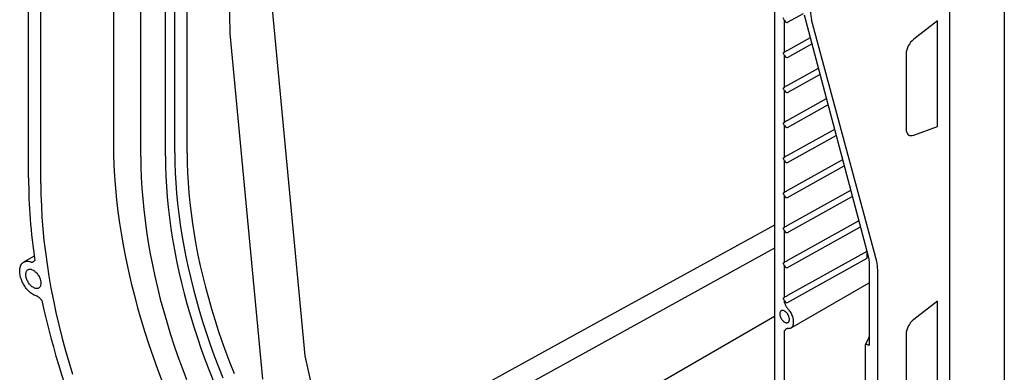
# Model space of a CAD drawing. Units: millimetres. Extents: x 0 to 2265, y 0 to 1584.
# Drawn here: x 187 to 302, y 426 to 467 of the extents above; entities that cross this region are included whole.
import ezdxf

# ---------------------------------------------------------------- set-up
doc = ezdxf.new("R2010")
doc.units = ezdxf.units.MM
doc.header["$LTSCALE"] = 5
doc.layers.add('DUENN-18', color=94, linetype='Continuous')
doc.layers.add('SICHTBAR', color=7, linetype='Continuous')

msp = doc.modelspace()

# ---------------------------------------------------------------- linework, layer by layer
at = {"layer": 'DUENN-18'}
for p, q in [((211.02, 497.89), (211.42, 465.08)), ((203.93, 450.79), (203.93, 495.97)), ((206.45, 451.16), (206.45, 495.74)), ((205.01, 451.2), (205.01, 495.35)), ((201.06, 450.75), (201.06, 486.94)), ((295.31, 315.66), (295.31, 478.15)), ((276.42, 466.4), (278.29, 467.44)), ((278.34, 467.25), (285.81, 439.16)), ((293.88, 466.55), (291.12, 464.42)), ((293.88, 454.25), (293.88, 466.55)), ((211.42, 465.08), (215.25, 424.82)), ((279.04, 464.59), (276.42, 463.13)), ((276.42, 462.31), (279.23, 463.88)), ((290.23, 462.71), (290.23, 453.95)), ((279.99, 461.03), (276.42, 459.05)), ((276.42, 458.23), (280.18, 460.32)), ((280.93, 457.48), (276.42, 454.96)), ((276.42, 454.15), (281.12, 456.77)), ((281.88, 453.92), (276.42, 450.88)), ((276.42, 450.06), (282.07, 453.21)), ((291.12, 453.24), (293.88, 454.25)), ((282.83, 450.37), (276.42, 446.8)), ((276.42, 445.98), (283.01, 449.66)), ((283.77, 446.81), (276.42, 442.72)), ((276.42, 441.9), (283.96, 446.1)), ((284.72, 443.26), (276.42, 438.63)), ((276.42, 437.82), (284.91, 442.55)), ((274.91, 440.09), (234.33, 417.72)), ((285.66, 439.7), (276.42, 434.55)), ((285.71, 438.91), (285.71, 439.52)), ((276.42, 433.73), (285.71, 438.91)), ((285.92, 438.19), (285.92, 428.78)), ((276.82, 430.8), (285.92, 436.06)), ((293.88, 433.89), (291.12, 431.76)), ((293.88, 421.59), (293.88, 433.89)), ((274.91, 432.13), (244.12, 414.35)), ((285.87, 429.67), (285.47, 428.77)), ((285.92, 429.76), (285.87, 429.68)), ((290.23, 430.05), (290.23, 421.29)), ((285.45, 428.67), (285.45, 421.16)), ((285.69, 428.87), (285.81, 428.8))]:
    msp.add_line(p, q, dxfattribs=at)
at = {"layer": 'DUENN-18', "flags": 128}
for points in [[(205.01, 451.2), (205.02, 450.04), (205.06, 448.87), (205.13, 447.68), (205.22, 446.48), (205.33, 445.27), (205.48, 444.05), (205.65, 442.82), (205.84, 441.58), (206.06, 440.33), (206.31, 439.07), (206.58, 437.81), (206.87, 436.54), (207.19, 435.26), (207.54, 433.98), (207.91, 432.7), (208.3, 431.41), (208.72, 430.13), (209.16, 428.84), (209.62, 427.55), (210.11, 426.27), (210.62, 424.99)], [(206.45, 451.16), (206.46, 450.02), (206.5, 448.87), (206.56, 447.71), (206.65, 446.53), (206.77, 445.35), (206.91, 444.15), (207.07, 442.94), (207.27, 441.73), (207.48, 440.5), (207.72, 439.27), (207.99, 438.03), (208.28, 436.78), (208.59, 435.53), (208.93, 434.28), (209.29, 433.02), (209.68, 431.76), (210.09, 430.5), (210.52, 429.24), (210.97, 427.98), (211.45, 426.72), (211.95, 425.46)], [(201.06, 450.75), (201.07, 449.55), (201.11, 448.33), (201.18, 447.09), (201.28, 445.84), (201.4, 444.58), (201.55, 443.31), (201.72, 442.02), (201.92, 440.73), (202.15, 439.43), (202.41, 438.12), (202.69, 436.8), (203, 435.48), (203.33, 434.15), (203.69, 432.82), (204.08, 431.48), (204.49, 430.14), (204.92, 428.8), (205.38, 427.46), (205.86, 426.12), (206.37, 424.78)], [(203.93, 450.79), (203.94, 449.63), (203.98, 448.45), (204.04, 447.26), (204.14, 446.05), (204.25, 444.84), (204.4, 443.61), (204.57, 442.37), (204.76, 441.12), (204.98, 439.87), (205.23, 438.6), (205.5, 437.33), (205.8, 436.06), (206.12, 434.78), (206.47, 433.49), (206.84, 432.2), (207.23, 430.91), (207.65, 429.62), (208.1, 428.32), (208.56, 427.03), (209.05, 425.74), (209.57, 424.45)], [(187.67, 437.01), (187.67, 437.09), (187.68, 437.18), (187.7, 437.26), (187.72, 437.33), (187.75, 437.39), (187.79, 437.45), (187.83, 437.5), (187.88, 437.54), (187.94, 437.58), (187.99, 437.6), (188.06, 437.62), (188.12, 437.63), (188.2, 437.63), (188.27, 437.62), (188.34, 437.6), (188.42, 437.57), (188.5, 437.53), (188.58, 437.49), (188.66, 437.43), (188.73, 437.37), (188.81, 437.3), (188.88, 437.23), (188.95, 437.15), (189.02, 437.07), (189.08, 436.98), (189.14, 436.88), (189.2, 436.78), (189.25, 436.69), (189.29, 436.59), (189.33, 436.48), (189.36, 436.38), (189.38, 436.28), (189.4, 436.19), (189.41, 436.09), (189.41, 436), (189.41, 435.91), (189.4, 435.83), (189.38, 435.75), (189.36, 435.67), (189.33, 435.61), (189.29, 435.55), (189.25, 435.5), (189.2, 435.46), (189.14, 435.42), (189.08, 435.4), (189.02, 435.38), (188.95, 435.37), (188.88, 435.38), (188.81, 435.39), (188.73, 435.41), (188.66, 435.43), (188.58, 435.47), (188.5, 435.52), (188.42, 435.57), (188.34, 435.63), (188.27, 435.7), (188.2, 435.77), (188.12, 435.85), (188.06, 435.94), (187.99, 436.03), (187.94, 436.12), (187.88, 436.22), (187.83, 436.32), (187.79, 436.42), (187.75, 436.52), (187.72, 436.62), (187.7, 436.72), (187.68, 436.82), (187.67, 436.91), (187.67, 437.01)], [(276.63, 431.78), (276.63, 431.85), (276.62, 431.93), (276.6, 432.01), (276.58, 432.09), (276.55, 432.17), (276.51, 432.25), (276.47, 432.33), (276.42, 432.41), (276.37, 432.48), (276.32, 432.54), (276.26, 432.6), (276.2, 432.66), (276.14, 432.71), (276.07, 432.75), (276.01, 432.78), (275.95, 432.8), (275.89, 432.82), (275.83, 432.82), (275.78, 432.82), (275.73, 432.81), (275.68, 432.79), (275.64, 432.76), (275.6, 432.72), (275.57, 432.67), (275.55, 432.62), (275.53, 432.56), (275.52, 432.5), (275.52, 432.43), (275.52, 432.35), (275.53, 432.27), (275.55, 432.19), (275.57, 432.11), (275.6, 432.03), (275.64, 431.95), (275.68, 431.87), (275.73, 431.8), (275.78, 431.73), (275.83, 431.66), (275.89, 431.6), (275.95, 431.55), (276.01, 431.5), (276.07, 431.46), (276.14, 431.43), (276.2, 431.4), (276.26, 431.39), (276.32, 431.38), (276.37, 431.38), (276.42, 431.4), (276.47, 431.42), (276.51, 431.45), (276.55, 431.49), (276.58, 431.53), (276.6, 431.59), (276.62, 431.64), (276.63, 431.71), (276.63, 431.78)]]:
    msp.add_lwpolyline(points, dxfattribs=at)
at = {"layer": 'DUENN-18'}
for centre, radius, start, end in [((286.01, 429.61), 0.158, 123.7894, 155.5439), ((285.7, 428.67), 0.25, 156.0364, 180), ((285.65, 428.67), 0.204, 77.3569, 150.619)]:
    msp.add_arc(centre, radius, start, end, dxfattribs=at)
for centre, major_axis, ratio, start_param, end_param in [((276.25, 466.7), (-0.174, 0.308), 0.582351, 1.583922, 3.137266), ((291.3, 463.32), (0.76, 1.29), 0.582303, 0.964551, 2.360922), ((276.25, 463.03), (0.25, 0.142), 0.007628, 0.798524, 2.351867), ((276.25, 462.62), (-0.174, 0.308), 0.582351, 1.583922, 3.137266), ((276.25, 458.95), (0.25, 0.142), 0.007628, 0.798524, 2.351867), ((276.25, 458.54), (-0.174, 0.308), 0.582351, 1.583922, 3.137266), ((276.25, 454.86), (0.25, 0.142), 0.007628, 0.798524, 2.351867), ((276.25, 454.46), (-0.174, 0.308), 0.582351, 1.583922, 3.137266), ((291.3, 454.55), (0.76, 1.29), 0.58249, 2.360764, 3.757135), ((276.25, 450.78), (0.25, 0.142), 0.007628, 0.798524, 2.351867), ((276.25, 450.37), (-0.174, 0.308), 0.582351, 1.583922, 3.137266), ((276.25, 446.7), (0.25, 0.142), 0.007628, 0.798524, 2.351867), ((276.25, 446.29), (-0.174, 0.308), 0.582351, 1.583922, 3.137266), ((276.25, 442.62), (0.25, 0.142), 0.007628, 0.798524, 2.351867), ((276.25, 442.21), (-0.174, 0.308), 0.582351, 1.583922, 3.137266), ((276.25, 438.53), (0.25, 0.142), 0.007628, 0.798524, 2.351867), ((276.25, 438.12), (-0.174, 0.308), 0.582351, 1.583922, 3.137266), ((276.25, 434.45), (0.25, 0.142), 0.007628, 0.798524, 2.351867), ((276.25, 434.04), (-0.174, 0.308), 0.582351, 1.583922, 3.137266), ((291.3, 430.66), (0.76, 1.29), 0.582303, 0.964551, 2.360922), ((285.82, 429.01), (-0.116, 0.222), 0.591299, 2.381067, 3.050711)]:
    msp.add_ellipse(centre, major_axis=major_axis, ratio=ratio, start_param=start_param, end_param=end_param, dxfattribs=at)
msp.add_open_spline([(285.81, 439.16), (285.81, 439.13), (285.83, 439.06), (285.86, 438.94), (285.88, 438.79), (285.9, 438.64), (285.92, 438.48), (285.92, 438.33), (285.92, 438.23), (285.92, 438.19)], degree=3, knots=[0, 0, 0, 0, 0.082482, 0.240856, 0.399104, 0.557221, 0.71527, 0.873298, 1, 1, 1, 1], dxfattribs=at)
at = {"layer": 'SICHTBAR'}
for p, q in [((189.41, 447.63), (189.41, 524.96)), ((197.87, 488.39), (197.87, 452.35)), ((187.97, 448.26), (187.97, 481.33)), ((301.67, 481.83), (301.67, 304.64)), ((274.91, 475.46), (274.91, 398.13)), ((220.23, 427.55), (216.39, 467.93)), ((276.07, 466.6), (275.89, 466.91)), ((276.07, 462.93), (276.07, 466.6)), ((286.81, 438.53), (279.21, 466.7)), ((275.89, 462.83), (276.07, 462.93)), ((276.07, 462.52), (275.89, 462.83)), ((276.07, 458.85), (276.07, 462.52)), ((275.89, 458.74), (276.07, 458.85)), ((276.07, 458.43), (275.89, 458.74)), ((276.07, 454.77), (276.07, 458.43)), ((275.89, 454.66), (276.07, 454.77)), ((276.07, 454.35), (275.89, 454.66)), ((276.07, 450.68), (276.07, 454.35)), ((275.89, 450.58), (276.07, 450.68)), ((276.07, 450.27), (275.89, 450.58)), ((276.07, 446.6), (276.07, 450.27)), ((275.89, 446.5), (276.07, 446.6)), ((276.07, 446.18), (275.89, 446.5)), ((276.07, 442.52), (276.07, 446.18)), ((275.89, 442.41), (276.07, 442.52)), ((276.07, 442.1), (275.89, 442.41)), ((276.07, 438.43), (276.07, 442.1)), ((188.63, 439.15), (187.41, 438.45)), ((275.89, 438.33), (276.07, 438.43)), ((276.07, 438.02), (275.89, 438.33)), ((276.07, 434.35), (276.07, 438.02)), ((286.93, 304.58), (286.93, 437.54)), ((275.89, 434.25), (276.07, 434.35)), ((276.07, 433.94), (275.89, 434.25)), ((276.07, 433.74), (276.07, 433.94)), ((276.07, 397.4), (276.07, 430.47)), ((221.06, 423.7), (220.23, 427.55))]:
    msp.add_line(p, q, dxfattribs=at)
at = {"layer": 'SICHTBAR', "flags": 128}
for points in [[(197.87, 452.34), (197.88, 451.05), (197.93, 449.74), (198, 448.42), (198.1, 447.08), (198.23, 445.73), (198.39, 444.37), (198.58, 443), (198.8, 441.61), (199.04, 440.22), (199.32, 438.82), (199.62, 437.41), (199.95, 435.99), (200.31, 434.57), (200.69, 433.14), (201.1, 431.71), (201.54, 430.28), (202.01, 428.85), (202.5, 427.41), (203.02, 425.98), (203.56, 424.54)], [(189.41, 447.63), (189.43, 446.33), (189.47, 445.01), (189.54, 443.68), (189.64, 442.33), (189.78, 440.97), (189.94, 439.6), (190.13, 438.21), (190.35, 436.82), (190.59, 435.41), (190.87, 434), (191.17, 432.58), (191.5, 431.15), (191.86, 429.72), (192.25, 428.28), (192.67, 426.84), (193.11, 425.4)], [(274.91, 442.76), (264.3, 436.93), (254.23, 431.4), (232.46, 419.43)], [(188.96, 434.49), (188.86, 434.52), (188.75, 434.56), (188.65, 434.61), (188.54, 434.66), (188.43, 434.73), (188.33, 434.8), (188.22, 434.89), (188.12, 434.97), (188.01, 435.07), (187.91, 435.17), (187.82, 435.28), (187.72, 435.4), (187.63, 435.51), (187.55, 435.64), (187.47, 435.77), (187.39, 435.9), (187.32, 436.03), (187.25, 436.16), (187.19, 436.3), (187.14, 436.44), (187.09, 436.58), (187.05, 436.72), (187.01, 436.85), (186.99, 436.99), (186.97, 437.12), (186.95, 437.25), (186.95, 437.38), (186.95, 437.5), (186.96, 437.62), (186.97, 437.73), (187, 437.84), (187.03, 437.94), (187.06, 438.04), (187.11, 438.13), (187.16, 438.21), (187.21, 438.28), (187.27, 438.35), (187.34, 438.4), (187.42, 438.45), (187.49, 438.49), (187.58, 438.52), (187.66, 438.54), (187.76, 438.55), (187.85, 438.55), (187.95, 438.55), (188.05, 438.53), (188.15, 438.51), (188.26, 438.47)], [(276.45, 430.74), (276.53, 430.73), (276.61, 430.74), (276.68, 430.75), (276.75, 430.77), (276.82, 430.8), (276.88, 430.84), (276.93, 430.89), (276.98, 430.95), (277.03, 431.01), (277.06, 431.08), (277.09, 431.16), (277.11, 431.25), (277.13, 431.34), (277.13, 431.44), (277.13, 431.54), (277.13, 431.65), (277.11, 431.76), (277.09, 431.87), (277.06, 431.98), (277.03, 432.1), (276.98, 432.21), (276.93, 432.32), (276.88, 432.44), (276.82, 432.54), (276.75, 432.65), (276.68, 432.75), (276.61, 432.85), (276.53, 432.94), (276.45, 433.03)]]:
    msp.add_lwpolyline(points, dxfattribs=at)
at = {"layer": 'SICHTBAR'}
for centre, radius, start, end in [((254.77, 448.47), 66.79, 180.1778, 188.4539), ((288.06, 455.52), 100.86, 192.3206, 212.6367)]:
    msp.add_arc(centre, radius, start, end, dxfattribs=at)
for centre, ratio, start_param, end_param in [((282.65, 469.71), 0.582148, 2.360328, 2.622127), ((283.36, 435.52), 0.582648, 5.502372, 5.764171)]:
    msp.add_ellipse(centre, major_axis=(2.53, 4.31), ratio=ratio, start_param=start_param, end_param=end_param, dxfattribs=at)
for points, knots in [([(188.26, 438.47), (188.28, 438.46), (188.33, 438.45), (188.4, 438.45), (188.47, 438.47), (188.54, 438.51), (188.61, 438.58), (188.67, 438.63), (188.7, 438.65), (188.7, 438.65)], [0, 0, 0, 0, 0.12377, 0.24763, 0.400093, 0.55288, 0.773828, 0.994657, 1, 1, 1, 1]), ([(189.52, 434), (189.52, 434), (189.48, 434.04), (189.4, 434.13), (189.3, 434.25), (189.2, 434.35), (189.11, 434.42), (189.03, 434.46), (188.99, 434.48), (188.96, 434.49)], [0, 0, 0, 0, 0.005343, 0.226172, 0.44712, 0.599907, 0.75237, 0.87623, 1, 1, 1, 1]), ([(276.45, 433.03), (276.43, 433.06), (276.38, 433.11), (276.31, 433.21), (276.25, 433.32), (276.19, 433.46), (276.13, 433.59), (276.1, 433.69), (276.07, 433.73), (276.07, 433.74)], [0, 0, 0, 0, 0.132095, 0.264318, 0.441393, 0.619017, 0.806854, 0.994513, 1, 1, 1, 1]), ([(276.07, 430.47), (276.07, 430.47), (276.1, 430.49), (276.13, 430.54), (276.19, 430.62), (276.25, 430.68), (276.31, 430.73), (276.38, 430.74), (276.43, 430.74), (276.45, 430.74)], [0, 0, 0, 0, 0.005487, 0.193146, 0.380983, 0.558607, 0.735682, 0.867905, 1, 1, 1, 1])]:
    msp.add_open_spline(points, degree=3, knots=knots, dxfattribs=at)

doc.saveas('drawing.dxf')
